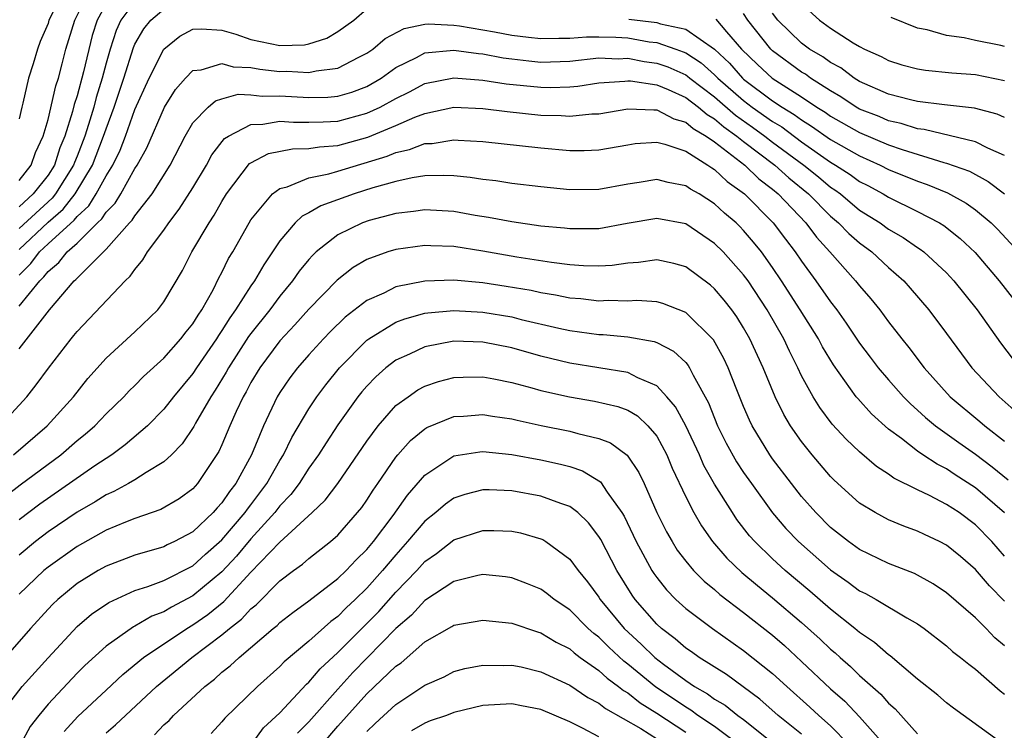
# Model space of a CAD drawing. Units: inches. Extents: x 2604000 to 2607000, y 1491000 to 1494000.
# Drawn here: x 2604845 to 2604913, y 1491138 to 1491187 of the extents above; entities that cross this region are included whole.
import ezdxf

# ---------------------------------------------------------------- set-up
doc = ezdxf.new("R2010")
doc.units = ezdxf.units.IN
doc.header["$MEASUREMENT"] = 0
doc.layers.add('LD26041491_2ft', color=242, linetype='Continuous')

msp = doc.modelspace()

# ---------------------------------------------------------------- linework, layer by layer
at = {"layer": 'LD26041491_2ft'}
for points, elevation in [([(2604848.058, 1491189), (2604847.065, 1491187), (2604847, 1491186.781), (2604846.464, 1491185.536), (2604846.265, 1491185), (2604845.98, 1491183.98), (2604845.661, 1491183), (2604845.262, 1491181.262), (2604845.183, 1491181), (2604845, 1491180.178)], 9360), ([(2604845, 1491175.925), (2604845.831, 1491177), (2604846.138, 1491177.862), (2604846.666, 1491179), (2604847, 1491180.132), (2604847.538, 1491182.462), (2604847.711, 1491183), (2604847.984, 1491183.984), (2604848.235, 1491185), (2604848.852, 1491187), (2604849.833, 1491189)], 9358), ([(2604853, 1491188.279), (2604852.033, 1491187), (2604851.709, 1491186.291), (2604851.282, 1491185), (2604851, 1491184.035), (2604850.731, 1491183), (2604850.328, 1491181.672), (2604850.155, 1491181), (2604849.795, 1491179.795), (2604849.535, 1491179), (2604849, 1491177.6), (2604848.824, 1491177.177), (2604848.767, 1491177), (2604847.509, 1491175), (2604847.282, 1491174.718), (2604845, 1491172.618)], 9354), ([(2604851, 1491188.133), (2604850.39, 1491187), (2604850.055, 1491185.945), (2604849.443, 1491183.443), (2604849, 1491181.775), (2604848.811, 1491181.188), (2604848.696, 1491180.696), (2604848.167, 1491179), (2604847.824, 1491178.176), (2604847.445, 1491177), (2604847, 1491176.302), (2604845.972, 1491175), (2604845, 1491174.108)], 9356), ([(2604845, 1491169.403), (2604845.811, 1491170.189), (2604846.415, 1491171), (2604847, 1491171.553), (2604848.802, 1491173.198), (2604849, 1491173.444), (2604849.821, 1491174.179), (2604850.324, 1491175), (2604851, 1491176.254), (2604851.459, 1491177), (2604851.968, 1491178.032), (2604852.344, 1491179), (2604853, 1491180.828), (2604853.97, 1491183), (2604854.991, 1491185.009), (2604856.101, 1491185.899), (2604857, 1491186.367), (2604857.588, 1491186.412), (2604859, 1491186.306), (2604859.968, 1491186.032), (2604861, 1491185.674), (2604863, 1491185.251), (2604864.693, 1491185.307), (2604865, 1491185.369), (2604866.237, 1491185.763), (2604867, 1491186.22), (2604868.092, 1491187), (2604869, 1491187.78)], 9350), ([(2604845, 1491171.157), (2604847, 1491173.048), (2604848.042, 1491173.958), (2604848.882, 1491175), (2604850.065, 1491177), (2604850.835, 1491179), (2604851, 1491179.505), (2604851.563, 1491181), (2604852.225, 1491183), (2604852.896, 1491185.104), (2604853, 1491185.333), (2604853.608, 1491186.392), (2604854.095, 1491187), (2604855, 1491187.755)], 9352), ([(2604899, 1491188.119), (2604900.225, 1491187), (2604901, 1491186.442), (2604902.564, 1491185.436), (2604903, 1491185.18), (2604903.334, 1491185), (2604904.493, 1491184.493), (2604905, 1491184.206), (2604905.927, 1491183.927), (2604907, 1491183.632), (2604907.545, 1491183.545), (2604909.37, 1491183.37), (2604911, 1491183.258), (2604913, 1491182.845)], 9358), ([(2604887.074, 1491187.075), (2604889, 1491186.83), (2604889.258, 1491186.742), (2604891, 1491186.369), (2604892.991, 1491184.991), (2604894.022, 1491184.022), (2604894.927, 1491183), (2604895, 1491182.936), (2604897, 1491181.432), (2604897.654, 1491181), (2604898.496, 1491180.496), (2604899, 1491180.118), (2604899.693, 1491179.693), (2604901, 1491178.771), (2604903, 1491177.622), (2604904.417, 1491177), (2604905, 1491176.699), (2604907, 1491175.883), (2604907.661, 1491175.661), (2604909.076, 1491175.076), (2604910.36, 1491174.36), (2604911, 1491173.9), (2604912.074, 1491173), (2604912.539, 1491172.539), (2604913.976, 1491171)], 9350), ([(2604893.072, 1491187.072), (2604893.806, 1491186.194), (2604894.848, 1491185), (2604895.947, 1491183.947), (2604896.963, 1491183), (2604899, 1491181.701), (2604900.047, 1491181), (2604900.637, 1491180.637), (2604901, 1491180.379), (2604903, 1491179.24), (2604905, 1491178.395), (2604905.929, 1491178.071), (2604908.82, 1491177.181), (2604909, 1491177.138), (2604910.575, 1491176.576), (2604911.873, 1491175.872), (2604913.01, 1491175)], 9352), ([(2604913, 1491177.645), (2604911.844, 1491178.156), (2604911, 1491178.599), (2604907.457, 1491179.457), (2604907, 1491179.507), (2604905.873, 1491179.872), (2604905, 1491180.061), (2604904.343, 1491180.343), (2604903, 1491180.863), (2604902.759, 1491181), (2604901.709, 1491181.709), (2604901, 1491182.113), (2604899.617, 1491183), (2604899.263, 1491183.263), (2604899, 1491183.417), (2604897, 1491184.876), (2604896.868, 1491185), (2604895.28, 1491187), (2604895, 1491187.453)], 9354), ([(2604913, 1491180.277), (2604912.5, 1491180.5), (2604910.92, 1491180.92), (2604908.853, 1491181.147), (2604907, 1491181.383), (2604906.505, 1491181.495), (2604905, 1491181.891), (2604903, 1491182.768), (2604902.619, 1491183), (2604901.703, 1491183.703), (2604901, 1491184.068), (2604900.466, 1491184.466), (2604899.55, 1491185), (2604899, 1491185.407), (2604897.354, 1491187), (2604897, 1491187.494)], 9356), ([(2604913, 1491185.183), (2604912.757, 1491185.243), (2604911, 1491185.586), (2604910.227, 1491185.773), (2604909, 1491185.933), (2604907.673, 1491186.327), (2604907, 1491186.454), (2604905.192, 1491187.191)], 9360), ([(2604845, 1491167.258), (2604846.431, 1491169), (2604846.72, 1491169.28), (2604847, 1491169.656), (2604847.741, 1491170.259), (2604848.317, 1491171), (2604849, 1491171.613), (2604850.406, 1491173), (2604850.719, 1491173.281), (2604851, 1491173.739), (2604851.632, 1491174.368), (2604852.014, 1491175), (2604853, 1491176.765), (2604853.154, 1491177), (2604853.819, 1491178.181), (2604855.028, 1491181), (2604855.784, 1491182.216), (2604856.474, 1491183), (2604857, 1491183.526), (2604857.577, 1491183.577), (2604859, 1491184.008), (2604859.779, 1491183.779), (2604861, 1491183.729), (2604861.61, 1491183.61), (2604863, 1491183.462), (2604863.475, 1491183.475), (2604865, 1491183.381), (2604865.506, 1491183.506), (2604867, 1491183.678), (2604868.439, 1491184.439), (2604869, 1491184.71), (2604869.408, 1491185), (2604870.259, 1491185.741), (2604871.582, 1491186.418), (2604873, 1491186.716), (2604873.262, 1491186.739), (2604875, 1491186.663), (2604875.385, 1491186.615), (2604877.807, 1491186.193), (2604879, 1491185.959), (2604880.164, 1491185.836), (2604881, 1491185.723), (2604882.237, 1491185.763), (2604883, 1491185.748), (2604884.154, 1491185.846), (2604885, 1491185.859), (2604886.178, 1491185.822), (2604887, 1491185.769), (2604888.485, 1491185.515), (2604889, 1491185.45), (2604890.329, 1491185), (2604890.825, 1491184.825), (2604891, 1491184.748), (2604892.063, 1491184.063), (2604893, 1491183.23), (2604893.223, 1491183), (2604895, 1491181.451), (2604895.594, 1491181), (2604897, 1491179.998), (2604897.625, 1491179.625), (2604899, 1491178.6), (2604901, 1491177.201), (2604901.344, 1491177), (2604902.348, 1491176.348), (2604903, 1491175.868), (2604903.578, 1491175.578), (2604904.635, 1491175), (2604905, 1491174.775), (2604907, 1491173.789), (2604908.511, 1491173), (2604908.814, 1491172.814), (2604909.937, 1491171.937), (2604910.968, 1491170.968), (2604912.642, 1491169), (2604914.208, 1491167)], 9348), ([(2604845, 1491164.298), (2604847.094, 1491167), (2604848.813, 1491169), (2604848.916, 1491169.084), (2604849, 1491169.192), (2604851, 1491171.19), (2604852.632, 1491173), (2604852.816, 1491173.183), (2604853, 1491173.487), (2604854.187, 1491175), (2604855.427, 1491177), (2604856.471, 1491179), (2604857, 1491179.912), (2604858.045, 1491181), (2604858.562, 1491181.438), (2604859, 1491181.579), (2604860.113, 1491181.888), (2604861, 1491181.852), (2604861.764, 1491181.764), (2604863, 1491181.785), (2604865, 1491181.659), (2604866.311, 1491181.689), (2604867, 1491181.752), (2604867.967, 1491182.033), (2604869, 1491182.421), (2604869.997, 1491183), (2604871, 1491183.723), (2604872.416, 1491184.416), (2604873, 1491184.734), (2604875, 1491184.93), (2604876.693, 1491184.693), (2604877, 1491184.671), (2604878.405, 1491184.405), (2604879, 1491184.32), (2604880.183, 1491184.183), (2604881, 1491184.109), (2604883, 1491184.178), (2604885, 1491184.392), (2604886.34, 1491184.34), (2604887, 1491184.374), (2604888.147, 1491184.147), (2604889, 1491184.036), (2604889.767, 1491183.767), (2604891, 1491183.223), (2604891.135, 1491183.136), (2604891.288, 1491183), (2604893, 1491181.696), (2604894.438, 1491180.438), (2604895.615, 1491179.616), (2604896.46, 1491179), (2604897, 1491178.583), (2604899.143, 1491177), (2604900.172, 1491176.172), (2604901, 1491175.476), (2604901.289, 1491175.289), (2604901.68, 1491175), (2604903, 1491173.893), (2604904.422, 1491173), (2604905, 1491172.577), (2604906.001, 1491172.001), (2604907, 1491171.306), (2604907.189, 1491171.189), (2604907.435, 1491171), (2604909, 1491169.547), (2604909.508, 1491169), (2604911.104, 1491167), (2604912.73, 1491164.73), (2604914.028, 1491163)], 9346), ([(2604843.683, 1491159), (2604845.546, 1491161), (2604846.184, 1491161.815), (2604847.037, 1491162.963), (2604848.592, 1491165), (2604848.782, 1491165.218), (2604849, 1491165.504), (2604852.324, 1491169), (2604852.678, 1491169.322), (2604853, 1491169.787), (2604853.549, 1491170.451), (2604853.865, 1491171), (2604855, 1491172.5), (2604855.336, 1491173), (2604856.059, 1491173.941), (2604857, 1491175.427), (2604857.933, 1491177), (2604858.304, 1491177.696), (2604859.179, 1491178.822), (2604859.443, 1491179), (2604861, 1491179.801), (2604861.819, 1491179.819), (2604863, 1491180.02), (2604863.948, 1491179.948), (2604865, 1491179.951), (2604865.974, 1491179.974), (2604867, 1491180.038), (2604869, 1491180.576), (2604869.92, 1491181), (2604871, 1491181.601), (2604871.938, 1491182.061), (2604873, 1491182.626), (2604875, 1491183.013), (2604877, 1491182.856), (2604878.602, 1491182.602), (2604881, 1491182.363), (2604881.654, 1491182.347), (2604883, 1491182.395), (2604883.553, 1491182.448), (2604885, 1491182.665), (2604886.792, 1491182.792), (2604887, 1491182.821), (2604887.186, 1491182.814), (2604889, 1491182.537), (2604889.781, 1491182.22), (2604891, 1491181.67), (2604891.891, 1491181), (2604892.481, 1491180.481), (2604893, 1491180.185), (2604893.63, 1491179.63), (2604894.536, 1491179), (2604895, 1491178.63), (2604897.151, 1491177), (2604898.117, 1491176.118), (2604899.485, 1491175), (2604901, 1491173.463), (2604901.553, 1491173), (2604902.262, 1491172.262), (2604903, 1491171.616), (2604903.84, 1491171), (2604905, 1491169.914), (2604906.05, 1491169), (2604906.5, 1491168.5), (2604907.772, 1491167), (2604909, 1491165.368), (2604910.751, 1491163), (2604912.622, 1491161), (2604913.884, 1491159.884)], 9344), ([(2604844.614, 1491157), (2604846.945, 1491159), (2604848.754, 1491161), (2604849.749, 1491162.251), (2604851, 1491163.669), (2604853, 1491165.49), (2604854.578, 1491167), (2604855, 1491167.546), (2604856.273, 1491169.727), (2604856.926, 1491171), (2604858.107, 1491173), (2604858.467, 1491173.533), (2604859, 1491174.48), (2604859.323, 1491175), (2604860.904, 1491177.096), (2604861, 1491177.16), (2604862.204, 1491177.795), (2604863.872, 1491178.128), (2604865, 1491178.132), (2604865.735, 1491178.264), (2604867, 1491178.348), (2604869.073, 1491178.927), (2604871, 1491179.732), (2604872.307, 1491180.307), (2604873, 1491180.562), (2604875, 1491180.986), (2604877, 1491180.911), (2604878.692, 1491180.692), (2604881, 1491180.449), (2604882.408, 1491180.408), (2604883, 1491180.362), (2604884.524, 1491180.524), (2604885, 1491180.539), (2604887, 1491180.888), (2604888.802, 1491180.803), (2604889, 1491180.815), (2604890.19, 1491180.19), (2604891, 1491179.964), (2604891.513, 1491179.513), (2604892.411, 1491179), (2604893, 1491178.593), (2604895.076, 1491177), (2604896.051, 1491176.052), (2604897, 1491175.328), (2604897.383, 1491175), (2604899.282, 1491173), (2604900.019, 1491172.018), (2604900.952, 1491171), (2604902.73, 1491169), (2604903, 1491168.648), (2604903.767, 1491167.767), (2604904.387, 1491167), (2604905, 1491166.176), (2604905.91, 1491165), (2604906.4, 1491164.4), (2604907.457, 1491163), (2604909.256, 1491161), (2604911.299, 1491159.3), (2604911.637, 1491159), (2604913, 1491157.924)], 9342), ([(2604843.945, 1491154.055), (2604845.08, 1491154.92), (2604847.882, 1491157), (2604849, 1491157.97), (2604849.572, 1491158.428), (2604850.227, 1491159), (2604851, 1491159.816), (2604852.221, 1491161), (2604852.596, 1491161.404), (2604853, 1491161.783), (2604853.598, 1491162.402), (2604855, 1491163.661), (2604856.174, 1491165), (2604856.529, 1491165.471), (2604857, 1491166.043), (2604857.356, 1491166.644), (2604857.609, 1491167), (2604858.388, 1491168.388), (2604858.795, 1491169.205), (2604859, 1491169.581), (2604859.462, 1491170.537), (2604859.749, 1491171), (2604860.867, 1491173), (2604861, 1491173.213), (2604862.49, 1491175), (2604863, 1491175.383), (2604863.499, 1491175.499), (2604865, 1491176.105), (2604866.385, 1491176.385), (2604867, 1491176.567), (2604870.395, 1491177.605), (2604871, 1491177.869), (2604871.938, 1491178.061), (2604873, 1491178.482), (2604873.504, 1491178.496), (2604875, 1491178.738), (2604875.29, 1491178.71), (2604877, 1491178.629), (2604881, 1491178.191), (2604883, 1491178.003), (2604883.998, 1491178.002), (2604885, 1491178.037), (2604887, 1491178.402), (2604887.526, 1491178.474), (2604889, 1491178.581), (2604889.551, 1491178.449), (2604891, 1491177.953), (2604892.52, 1491177), (2604892.801, 1491176.801), (2604893, 1491176.689), (2604893.867, 1491175.867), (2604895.058, 1491175), (2604897.045, 1491173), (2604897.88, 1491171.879), (2604898.566, 1491171), (2604899, 1491170.35), (2604899.99, 1491169), (2604901, 1491167.542), (2604901.42, 1491167), (2604902.08, 1491166.08), (2604903, 1491164.71), (2604903.73, 1491163.73), (2604904.29, 1491163), (2604905, 1491162.163), (2604906.027, 1491161), (2604906.508, 1491160.508), (2604907, 1491160.085), (2604907.56, 1491159.56), (2604908.241, 1491159), (2604909.846, 1491157.846), (2604911, 1491157.037), (2604912.161, 1491156.161), (2604913.258, 1491155.258)], 9340), ([(2604912.997, 1491152.997), (2604911, 1491154.719), (2604909.607, 1491155.607), (2604909, 1491156.021), (2604908.345, 1491156.345), (2604907.371, 1491157), (2604907, 1491157.255), (2604905.883, 1491158.117), (2604905, 1491158.77), (2604903.828, 1491159.829), (2604902.871, 1491160.871), (2604902.77, 1491161), (2604901.193, 1491163.193), (2604900.448, 1491164.448), (2604900.164, 1491165), (2604898.909, 1491167), (2604897.622, 1491169), (2604897, 1491169.928), (2604896.235, 1491171), (2604895.685, 1491171.684), (2604895, 1491172.484), (2604894.743, 1491172.743), (2604894.48, 1491173), (2604893.682, 1491173.682), (2604893, 1491174.315), (2604891.927, 1491175), (2604891.333, 1491175.333), (2604891, 1491175.569), (2604889.793, 1491175.793), (2604889, 1491175.988), (2604887.787, 1491175.787), (2604887, 1491175.679), (2604885, 1491175.301), (2604883, 1491175.283), (2604881, 1491175.485), (2604879, 1491175.718), (2604877.896, 1491175.896), (2604877, 1491175.997), (2604876.138, 1491176.138), (2604875, 1491176.246), (2604874.283, 1491176.284), (2604873, 1491176.245), (2604872.119, 1491176.119), (2604871, 1491175.868), (2604869.414, 1491175.414), (2604868.118, 1491175), (2604865.816, 1491174.184), (2604865, 1491173.707), (2604864.527, 1491173.473), (2604864.043, 1491173), (2604863, 1491171.769), (2604862.499, 1491171), (2604861.888, 1491170.112), (2604861.242, 1491169), (2604861, 1491168.668), (2604859.945, 1491167), (2604859.546, 1491166.453), (2604859, 1491165.571), (2604858.763, 1491165.237), (2604858.622, 1491165), (2604857.252, 1491163), (2604857, 1491162.608), (2604855.666, 1491161), (2604855, 1491160.145), (2604853.858, 1491159), (2604852.33, 1491157.67), (2604851.404, 1491157), (2604851, 1491156.747), (2604850.226, 1491156.226), (2604846.424, 1491153.577), (2604845, 1491152.504)], 9338), ([(2604913, 1491150.005), (2604912.129, 1491151), (2604911, 1491152.165), (2604909.866, 1491153), (2604909, 1491153.563), (2604907.822, 1491154.178), (2604907, 1491154.568), (2604905.376, 1491155.376), (2604905, 1491155.655), (2604904.179, 1491156.179), (2604903, 1491157.2), (2604902.074, 1491158.074), (2604901.117, 1491159.117), (2604900.25, 1491160.25), (2604899.787, 1491161), (2604899, 1491162.446), (2604898.741, 1491163), (2604898.158, 1491164.159), (2604897.778, 1491165), (2604896.624, 1491167), (2604895.302, 1491169), (2604895, 1491169.418), (2604893.587, 1491171), (2604893, 1491171.582), (2604891, 1491172.936), (2604889, 1491173.318), (2604886.961, 1491172.961), (2604885, 1491172.594), (2604884.604, 1491172.604), (2604883, 1491172.59), (2604882.638, 1491172.638), (2604881, 1491172.789), (2604879, 1491173.068), (2604877.386, 1491173.386), (2604876.477, 1491173.522), (2604875, 1491173.787), (2604873, 1491173.905), (2604872.211, 1491173.789), (2604871, 1491173.66), (2604869.165, 1491173.165), (2604868.693, 1491173), (2604867, 1491172.177), (2604865.512, 1491171), (2604865.243, 1491170.757), (2604865, 1491170.48), (2604864.337, 1491169.663), (2604863.877, 1491169), (2604863, 1491167.953), (2604862.294, 1491167), (2604861, 1491165.376), (2604860.841, 1491165.159), (2604859.446, 1491163), (2604859.292, 1491162.708), (2604858.541, 1491161.459), (2604858.233, 1491161), (2604857.178, 1491159.178), (2604857.056, 1491158.944), (2604856.25, 1491157.75), (2604855.517, 1491157), (2604855, 1491156.509), (2604853.769, 1491155.769), (2604853, 1491155.257), (2604852.559, 1491155), (2604851.548, 1491154.452), (2604851, 1491154.227), (2604850.25, 1491153.75), (2604849, 1491153.041), (2604847, 1491151.671), (2604846.124, 1491151), (2604845, 1491150.072)], 9336), ([(2604913, 1491146.887), (2604911.956, 1491147.955), (2604911, 1491149.083), (2604909.963, 1491149.963), (2604909, 1491150.754), (2604908.523, 1491151), (2604907.481, 1491151.48), (2604907, 1491151.722), (2604906.057, 1491152.058), (2604905, 1491152.508), (2604904.074, 1491153), (2604903, 1491153.653), (2604901.246, 1491155.246), (2604901, 1491155.498), (2604899.729, 1491157), (2604899, 1491157.908), (2604898.243, 1491159), (2604897.772, 1491159.772), (2604897.171, 1491161), (2604896.349, 1491163), (2604895.439, 1491165), (2604895, 1491165.764), (2604894.52, 1491166.52), (2604894.176, 1491167), (2604893.663, 1491167.663), (2604893, 1491168.461), (2604892.712, 1491168.711), (2604891, 1491169.971), (2604890.193, 1491170.192), (2604889, 1491170.448), (2604887.74, 1491170.259), (2604887, 1491170.225), (2604885.93, 1491170.07), (2604885, 1491170.015), (2604883.96, 1491170.04), (2604883, 1491170.112), (2604881.733, 1491170.267), (2604879.357, 1491170.643), (2604877, 1491171.053), (2604875, 1491171.364), (2604873.416, 1491171.416), (2604873, 1491171.445), (2604871, 1491171.174), (2604870.457, 1491171), (2604869, 1491170.475), (2604868.066, 1491169.934), (2604866.946, 1491169.055), (2604865, 1491167.036), (2604864.037, 1491165.963), (2604863, 1491164.853), (2604861.621, 1491163), (2604861, 1491161.978), (2604860.661, 1491161.338), (2604860.46, 1491161), (2604859.978, 1491159.978), (2604859.544, 1491159), (2604859, 1491157.692), (2604858.784, 1491157.216), (2604857.317, 1491155), (2604857, 1491154.65), (2604856.052, 1491153.949), (2604854.79, 1491153.209), (2604853, 1491152.6), (2604852.351, 1491152.351), (2604851, 1491151.794), (2604849, 1491150.673), (2604847, 1491149.233), (2604846.718, 1491149), (2604845, 1491147.364)], 9334), ([(2604913, 1491143.798), (2604912.345, 1491144.345), (2604911.726, 1491145), (2604911, 1491145.732), (2604909, 1491147.466), (2604908.076, 1491148.077), (2604906.789, 1491148.789), (2604905, 1491149.488), (2604903, 1491150.449), (2604902.231, 1491151), (2604901, 1491151.978), (2604899.974, 1491153), (2604899, 1491154.107), (2604898.299, 1491155), (2604897, 1491156.721), (2604896.805, 1491157), (2604895.59, 1491159), (2604895.395, 1491159.395), (2604895, 1491160.329), (2604894.533, 1491161.467), (2604893.938, 1491163), (2604893.638, 1491163.638), (2604892.928, 1491164.928), (2604891, 1491166.824), (2604889.434, 1491167.434), (2604889, 1491167.543), (2604887.638, 1491167.638), (2604887, 1491167.61), (2604885.642, 1491167.642), (2604885, 1491167.607), (2604883.76, 1491167.76), (2604883, 1491167.813), (2604882.022, 1491168.022), (2604881, 1491168.182), (2604880.332, 1491168.332), (2604878.623, 1491168.623), (2604877, 1491168.864), (2604875, 1491169.043), (2604873, 1491168.989), (2604871, 1491168.589), (2604870.163, 1491168.163), (2604869, 1491167.649), (2604867.51, 1491166.491), (2604866.497, 1491165.503), (2604866.011, 1491165), (2604865, 1491163.894), (2604864.218, 1491163), (2604863.694, 1491162.306), (2604863, 1491161.3), (2604862.818, 1491161), (2604861.862, 1491159), (2604861.047, 1491157), (2604859.968, 1491155), (2604859.532, 1491154.468), (2604859, 1491153.667), (2604858.672, 1491153.328), (2604858.392, 1491153), (2604857, 1491151.684), (2604855.728, 1491151), (2604855.23, 1491150.77), (2604855, 1491150.646), (2604853, 1491150.067), (2604851, 1491149.31), (2604850.448, 1491149), (2604849, 1491148.103), (2604847.668, 1491147), (2604847.323, 1491146.677), (2604847, 1491146.339), (2604845.793, 1491145), (2604843.543, 1491142.457)], 9332), ([(2604843.657, 1491139), (2604845.218, 1491141), (2604847, 1491142.977), (2604849, 1491145.131), (2604850.006, 1491145.994), (2604851.195, 1491146.805), (2604853, 1491147.615), (2604853.896, 1491147.896), (2604855, 1491148.32), (2604857, 1491149.319), (2604857.872, 1491150.128), (2604859, 1491151.123), (2604860.596, 1491153), (2604860.757, 1491153.243), (2604861, 1491153.539), (2604862.105, 1491155), (2604863, 1491156.598), (2604863.256, 1491157), (2604863.817, 1491158.183), (2604865, 1491160.165), (2604865.553, 1491161), (2604866.171, 1491161.829), (2604867.12, 1491163), (2604869, 1491164.897), (2604869.138, 1491165), (2604871, 1491166.142), (2604871.616, 1491166.385), (2604873, 1491166.764), (2604873.203, 1491166.797), (2604875, 1491166.958), (2604877, 1491166.846), (2604879, 1491166.509), (2604879.659, 1491166.341), (2604882.258, 1491165.742), (2604883, 1491165.585), (2604885, 1491165.303), (2604885.297, 1491165.297), (2604887, 1491165.144), (2604888.823, 1491164.823), (2604889, 1491164.755), (2604890.159, 1491164.159), (2604891, 1491163.355), (2604891.167, 1491163.167), (2604891.266, 1491163), (2604891.514, 1491162.486), (2604892.57, 1491160.57), (2604893.197, 1491159), (2604893.805, 1491157.805), (2604894.514, 1491156.514), (2604895, 1491155.77), (2604895.536, 1491155), (2604896.985, 1491152.985), (2604897.911, 1491151.911), (2604898.776, 1491151), (2604901, 1491149.041), (2604902.205, 1491148.205), (2604903, 1491147.603), (2604903.41, 1491147.41), (2604904.147, 1491147), (2604906.267, 1491145.733), (2604907, 1491145.326), (2604907.46, 1491145), (2604909, 1491143.798), (2604909.417, 1491143.416), (2604909.972, 1491143), (2604910.531, 1491142.532), (2604911, 1491142.191), (2604912.698, 1491140.698), (2604913, 1491140.478)], 9330), ([(2604912.976, 1491136.976), (2604909.493, 1491139.493), (2604909, 1491139.872), (2604908.395, 1491140.395), (2604907, 1491141.508), (2604905.114, 1491143.114), (2604905, 1491143.187), (2604904.037, 1491144.038), (2604903, 1491144.715), (2604902.672, 1491145), (2604901, 1491146.33), (2604899.579, 1491147.579), (2604897.877, 1491149), (2604897, 1491149.804), (2604895.763, 1491151), (2604895.406, 1491151.406), (2604894.533, 1491152.533), (2604894.223, 1491153), (2604893, 1491154.976), (2604892.264, 1491156.264), (2604891.947, 1491157), (2604891.002, 1491159.002), (2604890.304, 1491160.304), (2604889.711, 1491161), (2604889, 1491161.765), (2604887.691, 1491162.309), (2604887, 1491162.673), (2604883, 1491163.313), (2604881, 1491163.808), (2604879, 1491164.368), (2604877, 1491164.771), (2604875, 1491164.835), (2604873, 1491164.455), (2604871.949, 1491163.949), (2604871, 1491163.526), (2604870.315, 1491163), (2604869.616, 1491162.384), (2604869, 1491161.742), (2604868.658, 1491161.343), (2604868.387, 1491161), (2604867, 1491159.062), (2604866.181, 1491157.819), (2604865.672, 1491157), (2604865, 1491156.065), (2604864.321, 1491155), (2604863.756, 1491154.244), (2604863, 1491153.468), (2604862.646, 1491153), (2604861, 1491151.196), (2604859.998, 1491150.002), (2604859, 1491148.911), (2604857, 1491147.248), (2604855.519, 1491146.481), (2604855, 1491146.162), (2604854.157, 1491145.844), (2604853, 1491145.165), (2604852.887, 1491145.113), (2604851, 1491143.778), (2604849.549, 1491142.451), (2604849, 1491141.907), (2604847, 1491139.772), (2604846.354, 1491139), (2604845.772, 1491138.228), (2604845.104, 1491137)], 9328), ([(2604848.108, 1491137.892), (2604849.066, 1491138.934), (2604851, 1491140.75), (2604852.166, 1491141.834), (2604853.591, 1491143), (2604856.579, 1491145), (2604857, 1491145.243), (2604858.037, 1491145.963), (2604859.134, 1491146.866), (2604861, 1491148.879), (2604863, 1491150.971), (2604865.227, 1491153), (2604866.133, 1491153.867), (2604866.989, 1491155), (2604869, 1491157.939), (2604869.782, 1491159), (2604871, 1491160.386), (2604871.839, 1491161), (2604872.528, 1491161.472), (2604873, 1491161.727), (2604873.949, 1491162.052), (2604875, 1491162.32), (2604875.646, 1491162.354), (2604877, 1491162.366), (2604877.764, 1491162.236), (2604879, 1491161.986), (2604880.378, 1491161.622), (2604881, 1491161.441), (2604882.985, 1491160.985), (2604884.701, 1491160.701), (2604886.329, 1491160.329), (2604887, 1491160.065), (2604887.678, 1491159.679), (2604888.389, 1491159), (2604889, 1491158.281), (2604889.697, 1491157), (2604890.077, 1491156.077), (2604891, 1491154.092), (2604891.553, 1491153), (2604892.083, 1491152.083), (2604892.847, 1491151), (2604893.845, 1491149.845), (2604894.869, 1491148.869), (2604895.958, 1491147.958), (2604897, 1491147.124), (2604899, 1491145.423), (2604900.274, 1491144.274), (2604901, 1491143.572), (2604901.316, 1491143.316), (2604901.653, 1491143), (2604902.376, 1491142.376), (2604903, 1491141.762), (2604904.47, 1491140.47), (2604905, 1491139.85), (2604905.458, 1491139.457), (2604907, 1491137.734)], 9326), ([(2604851, 1491137.795), (2604851.649, 1491138.352), (2604854.494, 1491141), (2604856.933, 1491143), (2604859, 1491144.555), (2604859.518, 1491145), (2604860.356, 1491145.644), (2604861, 1491146.363), (2604861.356, 1491146.644), (2604863, 1491148.286), (2604863.947, 1491149), (2604864.567, 1491149.433), (2604865, 1491149.831), (2604866.492, 1491151), (2604867, 1491151.452), (2604868.358, 1491153), (2604868.643, 1491153.357), (2604869, 1491153.853), (2604869.444, 1491154.556), (2604869.763, 1491155), (2604871, 1491156.829), (2604871.141, 1491157), (2604872.01, 1491157.99), (2604873, 1491158.792), (2604873.13, 1491158.87), (2604875, 1491159.627), (2604875.661, 1491159.662), (2604877, 1491159.773), (2604877.661, 1491159.662), (2604879, 1491159.474), (2604879.374, 1491159.374), (2604881.02, 1491159.02), (2604883, 1491158.619), (2604883.548, 1491158.452), (2604885, 1491158.129), (2604885.815, 1491157.815), (2604886.971, 1491156.971), (2604887.776, 1491155.776), (2604888.134, 1491155), (2604889.003, 1491153), (2604889.673, 1491151.673), (2604890.061, 1491151), (2604890.418, 1491150.418), (2604891, 1491149.655), (2604891.55, 1491149), (2604892.267, 1491148.267), (2604893, 1491147.684), (2604893.358, 1491147.358), (2604895, 1491146.114), (2604897, 1491144.532), (2604897.819, 1491143.818), (2604899, 1491142.733), (2604901, 1491140.834), (2604901.978, 1491139.978), (2604903, 1491138.906), (2604904.838, 1491136.838)], 9324), ([(2604854.345, 1491137.655), (2604855, 1491138.347), (2604855.356, 1491138.644), (2604855.668, 1491139), (2604857.809, 1491141), (2604858.488, 1491141.513), (2604859, 1491141.975), (2604859.578, 1491142.422), (2604860.189, 1491143), (2604862.544, 1491145), (2604862.799, 1491145.201), (2604863, 1491145.406), (2604863.888, 1491146.112), (2604865, 1491146.916), (2604867, 1491148.446), (2604867.572, 1491149), (2604868.255, 1491149.745), (2604869, 1491150.457), (2604869.448, 1491151), (2604870.806, 1491152.807), (2604871.797, 1491154.203), (2604873, 1491155.595), (2604875, 1491156.917), (2604876.8, 1491157.2), (2604877, 1491157.216), (2604879, 1491157.007), (2604881, 1491156.639), (2604882.354, 1491156.354), (2604883, 1491156.174), (2604883.886, 1491155.887), (2604885.12, 1491155.12), (2604885.584, 1491154.416), (2604886.591, 1491153), (2604886.746, 1491152.746), (2604887.594, 1491151), (2604888.671, 1491149), (2604888.799, 1491148.799), (2604889, 1491148.513), (2604889.669, 1491147.669), (2604890.326, 1491147), (2604891, 1491146.386), (2604892.851, 1491145), (2604895, 1491143.486), (2604897, 1491141.893), (2604897.971, 1491141), (2604899.573, 1491139.573), (2604900.186, 1491139), (2604901, 1491138.284), (2604902.254, 1491137)], 9322), ([(2604899, 1491137.694), (2604897.391, 1491139), (2604896.127, 1491140.127), (2604893.814, 1491141.814), (2604891.932, 1491143), (2604891.393, 1491143.393), (2604891, 1491143.654), (2604890.286, 1491144.287), (2604889.327, 1491145), (2604889, 1491145.297), (2604887.508, 1491147), (2604887.299, 1491147.299), (2604886.24, 1491149), (2604885.135, 1491151.135), (2604885, 1491151.355), (2604884.29, 1491152.29), (2604883.547, 1491153), (2604883, 1491153.425), (2604882.375, 1491153.624), (2604881, 1491154.148), (2604879, 1491154.507), (2604877.43, 1491154.57), (2604877, 1491154.57), (2604875.751, 1491154.248), (2604875, 1491153.99), (2604874.419, 1491153.581), (2604873.752, 1491153), (2604873, 1491152.413), (2604871.815, 1491151), (2604871, 1491150.096), (2604870.087, 1491149), (2604869, 1491147.78), (2604868.197, 1491147), (2604867.576, 1491146.424), (2604867, 1491145.835), (2604866.513, 1491145.488), (2604865, 1491144.123), (2604863.305, 1491142.695), (2604863, 1491142.369), (2604861.454, 1491141), (2604859.192, 1491138.808), (2604859, 1491138.559), (2604858.255, 1491137.746)], 9320), ([(2604861.033, 1491137), (2604861.868, 1491138.132), (2604863, 1491139.179), (2604864.842, 1491141.158), (2604865, 1491141.293), (2604865.785, 1491142.215), (2604867, 1491143.333), (2604869.815, 1491146.184), (2604871, 1491147.516), (2604872.441, 1491149), (2604873, 1491149.621), (2604873.814, 1491150.186), (2604875, 1491151.119), (2604877, 1491151.762), (2604877.762, 1491151.762), (2604879, 1491151.72), (2604879.596, 1491151.596), (2604881, 1491151.197), (2604881.135, 1491151.135), (2604881.346, 1491151), (2604883, 1491149.792), (2604883.578, 1491149), (2604884.221, 1491148.222), (2604885, 1491147.174), (2604885.108, 1491147), (2604886.767, 1491145), (2604887.926, 1491143.926), (2604888.861, 1491143), (2604889.462, 1491142.538), (2604891, 1491141.411), (2604891.61, 1491141), (2604892.499, 1491140.499), (2604893, 1491140.13), (2604893.715, 1491139.715), (2604894.597, 1491139), (2604895, 1491138.712), (2604897.158, 1491137)], 9318), ([(2604895, 1491136.746), (2604893, 1491138.227), (2604891.845, 1491139), (2604891.358, 1491139.358), (2604891, 1491139.56), (2604890.149, 1491140.149), (2604888.945, 1491140.945), (2604887, 1491142.543), (2604886.737, 1491142.736), (2604885.701, 1491143.701), (2604885, 1491144.407), (2604884.662, 1491144.663), (2604884.282, 1491145), (2604883, 1491146.285), (2604881.918, 1491147), (2604881.415, 1491147.415), (2604881, 1491147.71), (2604880.093, 1491148.092), (2604879, 1491148.498), (2604878.56, 1491148.56), (2604877, 1491148.73), (2604876.663, 1491148.663), (2604875, 1491148.247), (2604873, 1491146.93), (2604872.071, 1491145.929), (2604871, 1491145.004), (2604868.042, 1491141.958), (2604867, 1491140.817), (2604865, 1491138.549), (2604864.225, 1491137.775)], 9316), ([(2604865.905, 1491137), (2604867, 1491138.261), (2604869, 1491140.481), (2604871, 1491142.399), (2604871.362, 1491142.638), (2604873, 1491144.073), (2604874.869, 1491145.131), (2604875, 1491145.222), (2604877, 1491145.581), (2604879, 1491145.366), (2604880.765, 1491144.765), (2604881, 1491144.706), (2604882.063, 1491144.063), (2604883, 1491143.59), (2604883.313, 1491143.312), (2604883.726, 1491143), (2604885, 1491142.096), (2604885.573, 1491141.573), (2604886.355, 1491141), (2604886.709, 1491140.709), (2604887, 1491140.549), (2604887.867, 1491139.867), (2604889, 1491139.159), (2604891, 1491137.839)], 9314), ([(2604869, 1491137.882), (2604869.568, 1491138.432), (2604871, 1491139.755), (2604873, 1491141.088), (2604874.327, 1491141.673), (2604875, 1491142.029), (2604875.771, 1491142.229), (2604877, 1491142.478), (2604878.444, 1491142.444), (2604879, 1491142.473), (2604879.657, 1491142.343), (2604881, 1491142.018), (2604883, 1491141.099), (2604884.239, 1491140.239), (2604885, 1491139.854), (2604885.469, 1491139.469), (2604887.912, 1491138.088), (2604889.632, 1491137)], 9312), ([(2604885, 1491137.517), (2604883.891, 1491138.109), (2604883, 1491138.547), (2604881, 1491139.408), (2604879.669, 1491139.668), (2604879, 1491139.789), (2604877, 1491139.676), (2604875, 1491139.204), (2604874.498, 1491139), (2604873.371, 1491138.628), (2604873, 1491138.459), (2604872.073, 1491137.927)], 9310)]:
    msp.add_lwpolyline(points, dxfattribs=dict(at, elevation=elevation))

doc.saveas('drawing.dxf')
